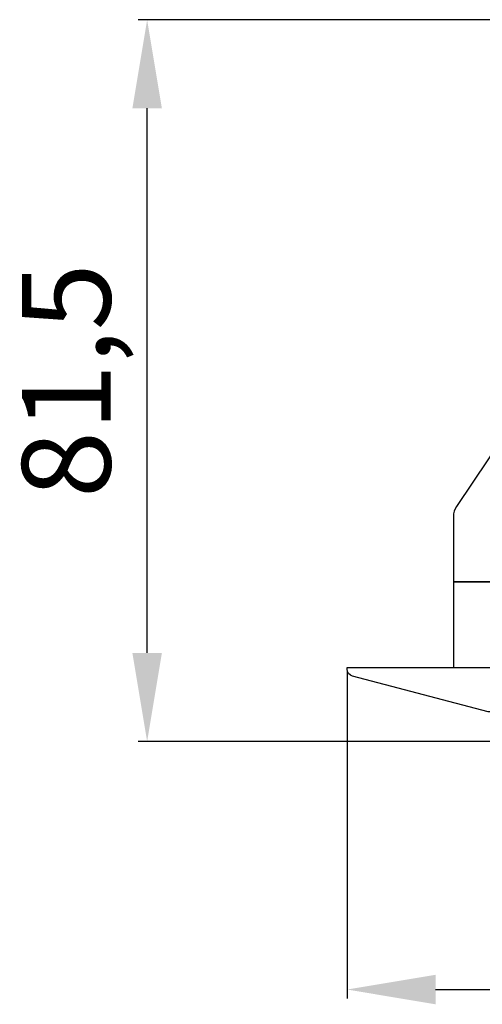
# Model space of a CAD drawing. Units: inches. Extents: x 1165 to 1908, y 759 to 1489.
# Drawn here: x 1165 to 1217, y 1034 to 1146 of the extents above; entities that cross this region are included whole.
import ezdxf

# ---------------------------------------------------------------- set-up
doc = ezdxf.new("R2010")
doc.units = ezdxf.units.IN
doc.header["$MEASUREMENT"] = 0
doc.styles.get("Standard").update_dxf_attribs({"font": 'txt.shx', "oblique": 10})
doc.dimstyles.new('CVG', dxfattribs={"dimtxt": 2.5, "dimasz": 2.5, "dimexe": 1, "dimexo": 0.5, "dimgap": 0.5, "dimtad": 1, "dimtoh": 1, "dimdec": 1, "dimzin": 12, "dimtxsty": 'Standard', "dimcen": 2.5, "dimclrd": 3, "dimclre": 3, "dimclrt": 5, "dimaunit": 1, "dimazin": 0, "dimtfac": 1, "dimtdec": 1, "dimtmove": 0, "dimatfit": 3, "dimldrblk": 'SMALL', "dimfxl": 0, "dimarcsym": 0})

# ---------------------------------------------------------------- blocks, each defined once
blk = doc.blocks.new('*D9')
at = {"color": 5}
for p, q in [((1201.795253921396, 1071.993520434174), (1201.795253921396, 1035.134113058023)), ((1397.795253921396, 1071.993520434174), (1397.795253921396, 1035.134113058023)), ((1211.795253921396, 1036.134113058023), (1387.795253921396, 1036.134113058023))]:
    blk.add_line(p, q, dxfattribs=at)
for points in [[(1211.795253921396, 1037.80077972469), (1211.795253921396, 1034.467446391356), (1201.795253921396, 1036.134113058023)], [(1387.795253921396, 1037.80077972469), (1387.795253921396, 1034.467446391356), (1397.795253921396, 1036.134113058023)]]:
    blk.add_solid(points, dxfattribs=at)
at = {"layer": 'Defpoints', "color": 0}
for p in [(1201.795253921396, 1072.493520434174), (1397.795253921396, 1072.493520434174), (1397.795253921396, 1036.134113058023)]:
    blk.add_point(p, dxfattribs=at)
at = {"color": 5, "insert": (1299.795253921396, 1043.134113058023), "char_height": 10, "attachment_point": 5}
blk.add_mtext('196', dxfattribs=at)
blk = doc.blocks.new('_None')
blk = doc.blocks.new('*D10')
at = {"color": 5}
for p, q in [((1239.443601454375, 1145.587537528186), (1178.213726067487, 1145.587537528186)), ((1179.213726067487, 1074.117452058105), (1179.213726067487, 1135.587537528186)), ((1299.295253921396, 1064.117452058105), (1178.213726067487, 1064.117452058105))]:
    blk.add_line(p, q, dxfattribs=at)
for points in [[(1177.54705940082, 1135.587537528186), (1180.880392734153, 1135.587537528186), (1179.213726067487, 1145.587537528186)], [(1177.54705940082, 1074.117452058105), (1180.880392734153, 1074.117452058105), (1179.213726067487, 1064.117452058105)]]:
    blk.add_solid(points, dxfattribs=at)
at = {"layer": 'Defpoints', "color": 0}
for p in [(1179.213726067487, 1145.587537528186), (1239.943601454375, 1145.587537528186), (1299.795253921396, 1064.117452058105)]:
    blk.add_point(p, dxfattribs=at)
at = {"color": 5, "insert": (1171.380392734153, 1104.852494793146), "char_height": 10, "attachment_point": 5, "rotation": 90}
blk.add_mtext('81,5', dxfattribs=at)

msp = doc.modelspace()

# ---------------------------------------------------------------- linework, layer by layer
msp.add_line((1213.801068097748, 1082.144837987949), (1221.80106807142, 1082.141088263229))
for points in [[(1254.968800622383, 1123.587537528191), (1237.360252911552, 1123.587537528191, 0.2496550306360996), (1235.700801779069, 1122.703880638037), (1214.13580231294, 1090.647371782982, 0.1491360756550328), (1213.795253445423, 1089.531030233411), (1213.801068097748, 1082.144837987949)], [(1254.968800622383, 1123.587537528191), (1237.360252911552, 1123.587537528191, 0.2496550306361004), (1235.700801779069, 1122.703880638037), (1214.13580231294, 1090.647371782982, 0.1491360756550255), (1213.795253445423, 1089.531030233411), (1213.801068097748, 1082.144837987949), (1221.80106807142, 1082.14114443314), (1221.80106807142, 1086.117452058105), (1223.795253921396, 1086.117452058105), (1245.120726398636, 1108.362370357245)]]:
    msp.add_lwpolyline(points, format="xyb")
msp.add_lwpolyline([(1385.795321659274, 1082.141088221931), (1213.801068097748, 1082.144837987949), (1213.80106807142, 1072.493520434174), (1385.795253921396, 1072.493520434174)], close=True)
at = {"color": 7}
msp.add_lwpolyline([(1201.795253921396, 1072.493520434174), (1397.795253921396, 1072.493520434174), (1397.795253921396, 1072.301615128294, -0.3407025837750434), (1397.170812411391, 1071.491586883408), (1381.880724006866, 1067.467879408533), (1217.709783835926, 1067.467879408533), (1202.419695431401, 1071.491586883408, -0.3407025837750434), (1201.795253921396, 1072.301615128294)], format="xyb", close=True, dxfattribs=at)

# ---------------------------------------------------------------- dimensions: what is measured, and where the dimension line sits
dim = msp.add_linear_dim(base=(1179.213726067487, 1145.587537528186), p1=(1299.795253921396, 1064.117452058105), p2=(1239.943601454375, 1145.587537528186), angle=90, dimstyle='CVG', override={"dimtxt": 10, "dimasz": 10, "dimgap": 2, "dimlfac": -4.000000055416841, "dimclrd": 5, "dimclre": 5, "dimldrblk": 'None', "dimlwd": 65535, "dimlwe": 65535})
dim.commit()
dim.dimension.update_dxf_attribs({"geometry": '*D10', "text_midpoint": (1171.380392734153, 1104.852494793146)})
dim = msp.add_linear_dim(base=(1397.795253921396, 1036.134113058023), p1=(1201.795253921396, 1072.493520434174), p2=(1397.795253921396, 1072.493520434174), dimstyle='CVG', override={"dimtxt": 10, "dimasz": 10, "dimgap": 2, "dimlfac": -4.000000055416841, "dimclrd": 5, "dimclre": 5, "dimldrblk": 'None', "dimlwd": 65535, "dimlwe": 65535})
dim.commit()
dim.dimension.update_dxf_attribs({"geometry": '*D9', "text_midpoint": (1299.795253921396, 1043.134113058023)})

doc.saveas('drawing.dxf')
